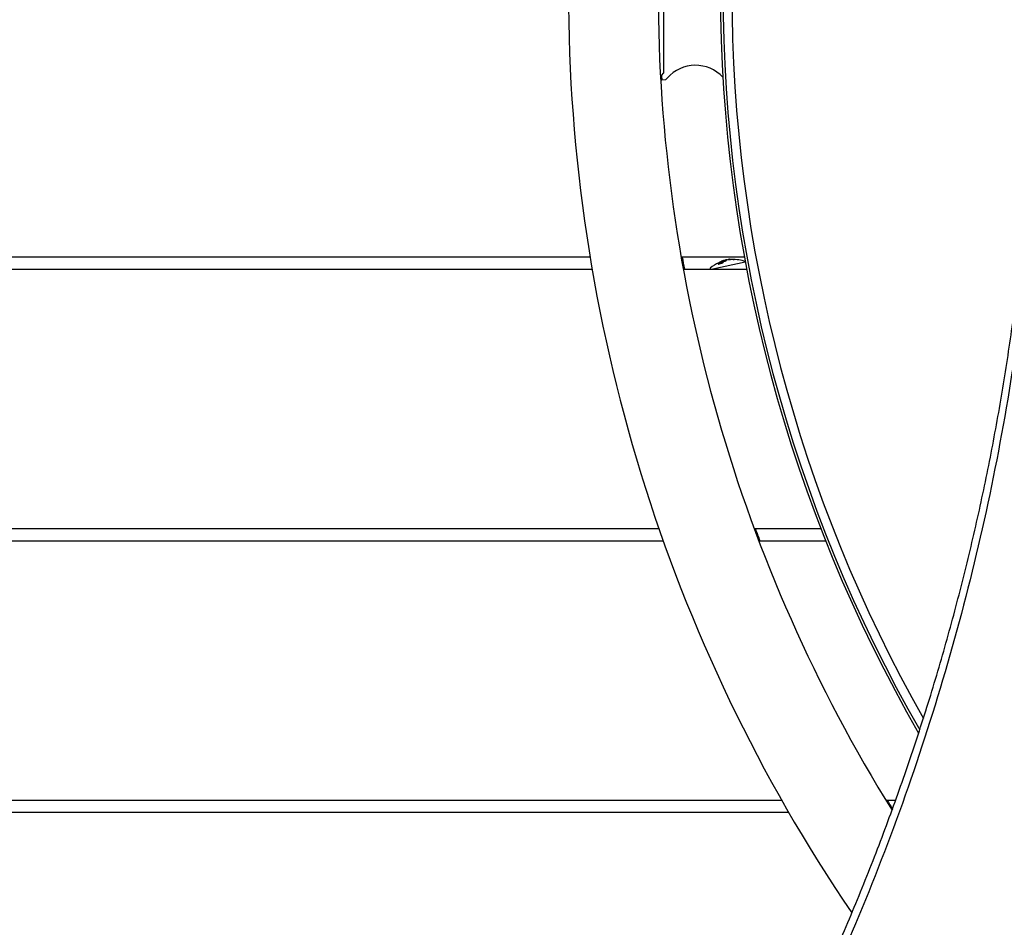
# Model space of a CAD drawing. Units: millimetres. Extents: x -1907 to 8610, y -2383 to 6874.
# Drawn here: x 3543 to 3960, y 1104 to 1488 of the extents above; entities that cross this region are included whole.
import ezdxf

# ---------------------------------------------------------------- set-up
doc = ezdxf.new("R2010")
doc.units = ezdxf.units.MM
doc.header["$LTSCALE"] = 0.2
doc.header["$MEASUREMENT"] = 0
doc.header["$PDMODE"] = 1
doc.layers.add('HAGS-Dim Plan', color=7, linetype='Continuous', lineweight=100)
doc.layers.add('HAGS-Plan', color=7, linetype='Continuous')
doc.styles.get("Standard").update_dxf_attribs({"font": 'g13f12d.shx', "height": 300})
doc.dimstyles.new('HAGS - Dim Plan', dxfattribs={"dimtxt": 300, "dimasz": 200, "dimexe": 0.18, "dimexo": 0.0625, "dimgap": 150, "dimtad": 0, "dimlfac": 0.001, "dimrnd": 0.05, "dimzin": 1, "dimdsep": 46, "dimtxsty": 'Standard', "dimblk": 'HAGS - Dim Plan arrow', "dimcen": 0.1, "dimse1": 1, "dimse2": 1, "dimclrd": 1, "dimadec": 0, "dimazin": 0, "dimtfac": 1, "dimtofl": 0, "dimtmove": 0, "dimatfit": 3, "dimfxl": 1, "dimtolj": 1, "dimtzin": 0, "dimarcsym": 0})

# ---------------------------------------------------------------- blocks, each defined once
blk = doc.blocks.new('HAGS - Dim Plan arrow')
at = {"color": 1, "lineweight": 0}
blk.add_lwpolyline([(0, 0, 0, 0.35, 0), (-1, 0, 0.015, 0.015, 0)], format="xyseb", dxfattribs=at)
blk = doc.blocks.new('*D5')
at = {"layer": 'Defpoints', "color": 0, "transparency": 16777216}
for p in [(3646.91, 5421.99), (500, -1724), (8412.91, -1724)]:
    blk.add_point(p, dxfattribs=at)
at = {"layer": 'HAGS-Dim Plan', "color": 1, "lineweight": -2, "transparency": 16777216}
for p, q in [((8412.91, 5221.99), (8412.91, 2424.43)), ((8412.91, -1524), (8412.91, 1273.56))]:
    blk.add_line(p, q, dxfattribs=at)
at = {"layer": 'HAGS-Dim Plan', "color": 1, "lineweight": -2, "transparency": 16777216, "xscale": 200, "yscale": 200, "zscale": 200}
for p, rotation in [((8412.91, 5421.99), 90), ((8412.91, -1724), 270)]:
    blk.add_blockref('HAGS - Dim Plan arrow', p, dxfattribs=dict(at, rotation=rotation))
at = {"layer": 'HAGS-Dim Plan', "color": 0, "transparency": 16777216, "insert": (8412.91, 1849), "char_height": 300, "attachment_point": 5, "rotation": 90}
blk.add_mtext('\\A1;7.15m', dxfattribs=at)
blk = doc.blocks.new('*D2')
at = {"layer": 'Defpoints', "color": 0, "transparency": 16777216}
for p in [(3498.93, 3921.43, 451.27), (7801.09, 3921.43), (500, -224, 1001)]:
    blk.add_point(p, dxfattribs=at)
at = {"layer": 'HAGS-Dim Plan', "color": 1, "lineweight": -2, "transparency": 16777216}
for p, q in [((7801.09, 3721.43), (7801.09, 2439.15)), ((7801.09, -24), (7801.09, 1258.28))]:
    blk.add_line(p, q, dxfattribs=at)
at = {"layer": 'HAGS-Dim Plan', "color": 1, "lineweight": -2, "transparency": 16777216, "xscale": 200, "yscale": 200, "zscale": 200}
for p, rotation in [((7801.09, 3921.43), 90), ((7801.09, -224), 270)]:
    blk.add_blockref('HAGS - Dim Plan arrow', p, dxfattribs=dict(at, rotation=rotation))
at = {"layer": 'HAGS-Dim Plan', "color": 0, "transparency": 16777216, "insert": (7801.09, 1848.71), "char_height": 300, "attachment_point": 5, "rotation": 90}
blk.add_mtext('\\A1;4.15m', dxfattribs=at)

msp = doc.modelspace()

# ---------------------------------------------------------------- linework, layer by layer
at = {"layer": 'HAGS-Plan'}
for p, q in [((3815.919, 1465.61), (3815.919, 1534.39)), ((3814.919, 1464.497), (3815.919, 1465.61)), ((3814.919, 1464.497), (3815.026, 1462.5)), ((3817.405, 1463.446), (3816.633, 1462.588)), ((3816.633, 1462.588), (3815.026, 1462.5)), ((3784.702, 1387.5), (3043.891, 1387.5)), ((3850.007, 1387.5), (3823.241, 1387.5)), ((3850.397, 1385.348), (3836.705, 1382.5)), ((3838.87, 1384.671), (3838.829, 1384.867)), ((3839.117, 1384.897), (3839.087, 1385.042)), ((3839.141, 1384.903), (3839.117, 1385.02)), ((3839.358, 1385.3), (3839.356, 1385.311)), ((3839.502, 1385.334), (3839.495, 1385.367)), ((3839.505, 1385.335), (3839.496, 1385.376)), ((3839.506, 1385.316), (3839.506, 1385.316)), ((3839.745, 1385.148), (3839.723, 1385.25)), ((3839.888, 1385.52), (3839.874, 1385.589)), ((3839.95, 1384.872), (3839.909, 1385.068)), ((3839.984, 1385.411), (3839.966, 1385.496)), ((3840.079, 1385.14), (3840.076, 1385.154)), ((3840.119, 1385.476), (3840.098, 1385.581)), ((3840.19, 1385.695), (3840.179, 1385.747)), ((3840.313, 1385.565), (3840.294, 1385.654)), ((3840.385, 1385.713), (3840.384, 1385.719)), ((3840.455, 1385.212), (3840.455, 1385.215)), ((3840.496, 1385.634), (3840.483, 1385.695)), ((3840.49, 1385.731), (3840.486, 1385.752)), ((3840.527, 1384.98), (3840.486, 1385.176)), ((3840.608, 1385.049), (3840.567, 1385.245)), ((3840.589, 1385.787), (3840.575, 1385.853)), ((3840.626, 1385.411), (3840.601, 1385.532)), ((3840.76, 1385.539), (3840.757, 1385.554)), ((3840.872, 1385.516), (3840.859, 1385.58)), ((3840.882, 1385.469), (3840.882, 1385.469)), ((3840.93, 1385.734), (3840.909, 1385.833)), ((3841.039, 1386.016), (3841.038, 1386.021)), ((3841.078, 1385.884), (3841.076, 1385.895)), ((3841.128, 1385.495), (3841.087, 1385.691)), ((3841.203, 1386.07), (3841.201, 1386.07)), ((3841.228, 1385.95), (3841.203, 1386.07)), ((3841.214, 1386.151), (3841.214, 1386.152)), ((3841.484, 1385.944), (3841.484, 1385.948)), ((3841.543, 1385.721), (3841.502, 1385.917)), ((3841.639, 1385.775), (3841.599, 1385.971)), ((3842.141, 1386.244), (3842.132, 1386.286)), ((3842.472, 1386.19), (3842.431, 1386.386)), ((3843.495, 1386.619), (3843.495, 1386.62)), ((3843.547, 1386.421), (3843.506, 1386.617)), ((3843.932, 1386.47), (3843.892, 1386.665)), ((3844.311, 1386.502), (3844.278, 1386.659)), ((3844.505, 1386.515), (3844.47, 1386.682)), ((3845.27, 1386.541), (3845.255, 1386.613)), ((3845.337, 1386.542), (3845.337, 1386.543)), ((3845.534, 1386.541), (3845.529, 1386.565)), ((3850.201, 1385.307), (3850.149, 1385.559)), ((3043.891, 1382.5), (3785.542, 1382.5)), ((3824.131, 1382.5), (3850.936, 1382.5)), ((3835.464, 1382.5), (3835.463, 1382.505)), ((3813.855, 1272.5), (3043.891, 1272.5)), ((3882.419, 1272.5), (3854.216, 1272.5)), ((3043.891, 1267.5), (3815.61, 1267.5)), ((3856.087, 1267.5), (3884.382, 1267.5)), ((3865.877, 1157.5), (3043.891, 1157.5)), ((3913.994, 1157.5), (3909.976, 1157.5)), ((3043.891, 1152.5), (3868.74, 1152.5))]:
    msp.add_line(p, q, dxfattribs=at)
for centre, radius, start, end in [((4469.884, 1500), 694.356, 180, 214.183781), ((4469.884, 1500), 656.356, 180, 211.875484), ((4469.373, 1500), 629.5, 180, 209.918422), ((4469.373, 1500), 628.434, 180, 209.830621), ((4469.373, 1500), 628.434, 180, 209.830621), ((4469.373, 1500), 624.665, 180, 209.51452), ((4469.373, 1500), 624.665, 180, 209.51452), ((3829.304, 1452.751), 16, 43.46702, 138.0501), ((4470.356, 1500), 656.356, 189.869281, 190.312609), ((3845.404, 1371.542), 15, 114.62419, 130.84777), ((3845.363, 1371.738), 15, 101.75, 102.36532), ((3845.363, 1371.738), 15, 100.92244, 101.75), ((3845.363, 1371.738), 15, 95.95493, 96.45878), ((3845.404, 1371.542), 15, 72.65223, 95.95493), ((3849.757, 1385.478), 0.4, 11.75, 72.65223), ((3850.438, 1385.152), 0.2, 100.4413, 101.75), ((3835.855, 1382.586), 0.4, 130.84777, 191.75), ((4470.356, 1500), 656.356, 200.280149, 200.746168), ((4470.356, 1500), 656.356, 211.454443, 211.826245)]:
    msp.add_arc(centre, radius, start, end, dxfattribs=at)
at = {"layer": 'HAGS-Plan', "extrusion": (0, 0, -1)}
for centre, major_axis, ratio, start_param, end_param in [((3844.465, 1371.551), (-3.046, 14.642), 0.6087614, -0.2441119, -0.2301059), ((3843.801, 1371.413), (-2.983, 14.343), 0.868816, -0.1100766, -0.0582187), ((3844.546, 1371.568), (-3.047, 14.65), 0.6087614, -0.2372761, -0.2362246), ((3843.751, 1371.402), (-2.979, 14.32), 0.868816, -0.1040069, -0.0664939), ((3839.481, 1385.073), (0.455, 0.204), 0.1473865, 1.3666626, 1.3842842), ((3839.545, 1385.163), (-1.318, -0.636), 0.087705, -1.9791264, -1.5719342), ((3839.527, 1385.177), (-1.248, -0.601), 0.0878465, -1.9773391, -1.648957), ((3843.617, 1371.374), (-2.996, 14.403), 0.7933533, -0.0660025, -0.0276282), ((3845.727, 1371.813), (-3.053, 14.678), 0.6087614, -0.3345989, -0.3175113), ((3842.923, 1371.026), (-2.884, 13.865), 0.8587601, -0.0075136, 0.0407702), ((3843.679, 1371.387), (-3, 14.423), 0.7933533, -0.06135, -0.0278351), ((3845.808, 1371.83), (-3.052, 14.675), 0.6087614, -0.3264258, -0.323362), ((3844.336, 1381.415), (7.791, 0.826), 0.6489894, -2.0758044, -2.0489592), ((3843.909, 1371.435), (-3.014, 14.49), 0.7933516, -0.0627947, -0.0278878), ((3843.971, 1371.448), (-3.017, 14.507), 0.7933516, -0.0584471, -0.0272071), ((3843.467, 1371.343), (-2.985, 14.352), 0.7933533, -0.0164909, 0), ((3843.529, 1371.356), (-2.99, 14.373), 0.7933533, -0.0091699, -0.0069548), ((3845.284, 1371.721), (-3.055, 14.685), 0.6087614, -0.2066326, -0.1339644), ((3843.467, 1371.343), (-2.985, 14.352), 0.7933533, 0, 0.0001404), ((3845.365, 1371.738), (-3.055, 14.686), 0.6087614, -0.213728, -0.1269577), ((3846.296, 1371.727), (-3.046, 14.643), 0.6087614, -0.3298281, -0.3190582), ((3837.643, 1380.293), (6.735, 5.973), 0.2229831, -0.9290184, -0.9043049), ((3843.617, 1371.374), (-2.996, 14.403), 0.7933533, 0.0251502, 0.0764429), ((3839.47, 1385.351), (-2.039, -0.883), 0.0056089, -2.4451727, -2.3630771), ((3844.972, 1371.656), (-3.052, 14.672), 0.7933533, -0.0776838, -0.0612391), ((3843.679, 1371.387), (-3, 14.423), 0.7933533, 0.0321889, 0.0692477), ((3841.223, 1386.05), (0.838, 0.234), 0.0998772, -1.4531377, -0.9908057), ((3846.155, 1371.902), (-3.048, 14.652), 0.6087614, -0.1899409, -0.1890306), ((3846.236, 1371.919), (-3.046, 14.644), 0.6087614, -0.1971329, -0.1853586), ((3845.351, 1371.735), (-3.055, 14.686), 0.9612294, -0.0466556, -0.0011661), ((3844.132, 1372.062), (2.298, 14.372), 0.7461804, -0.4314132, -0.4230671), ((3845.351, 1371.735), (-3.058, 14.685), 0.9612287, -0.0009666, 0.0852285), ((3845.379, 1371.741), (-3.059, 14.685), 0.9612282, 0.0141791, 0.0805799), ((3846.215, 1371.915), (-3.046, 14.646), 0.6087614, 0.0331845, 0.0563194), ((3846.296, 1371.932), (-3.045, 14.638), 0.6087614, 0.0284562, 0.0710475), ((3846.791, 1372.035), (-3.015, 14.497), 0.7933533, 0.0119545, 0.0440853), ((3846.595, 1371.994), (-3.025, 14.546), 0.7933533, 0.0610019, 0.0773658), ((3846.255, 1371.923), (-3.046, 14.643), 0.6087614, 0.1386299, 0.2229165), ((3847.587, 1372.2), (-2.959, 14.224), 0.7933533, 0.0623821, 0.0791176), ((3846.255, 1371.923), (-3.046, 14.643), 0.6087614, 0.2521119, 0.2652126)]:
    msp.add_ellipse(centre, major_axis=major_axis, ratio=ratio, start_param=start_param, end_param=end_param, dxfattribs=at)
at = {"layer": 'HAGS-Plan'}
for centre, major_axis, ratio, start_param, end_param in [((3839.521, 1384.877), (-0.456, -0.204), 0.1479585, 1.757253, 1.7748329), ((3842.883, 1371.222), (-2.884, 13.865), 0.8587601, -0.0407702, 0.0075136), ((3844.967, 1371.655), (-3.053, 14.677), 0.6087614, 0.2306708, 0.2333392), ((3845.048, 1371.672), (-3.054, 14.68), 0.6087614, 0.2224461, 0.2388785), ((3842.931, 1371.234), (-2.877, 13.9), 0.8587647, -0.0332632, 0.0001264), ((3846.174, 1371.906), (-3.047, 14.65), 0.6087614, 0.3227041, 0.3231149), ((3846.255, 1371.923), (-3.046, 14.643), 0.6087614, 0.3190582, 0.3298281), ((3837.562, 1380.549), (-6.668, -5.903), 0.2223864, -2.2373373, -2.2122564), ((3837.602, 1380.489), (-6.735, -5.973), 0.2229752, -2.2372863, -2.212573), ((3845.65, 1371.797), (-3.054, 14.681), 0.6087614, 0.1804783, 0.1966326), ((3844.237, 1371.502), (-3.047, 14.565), 0.7933565, -0.0009117, 0.0150244), ((3844.169, 1371.489), (-3.027, 14.554), 0.7933533, 0.0068684, 0.0089954), ((3845.731, 1371.814), (-3.053, 14.678), 0.6087614, 0.1862638, 0.1895924), ((3843.658, 1371.179), (-2.996, 14.403), 0.7933533, -0.0764429, -0.0375802), ((3846.276, 1371.723), (-3.046, 14.644), 0.6087614, 0.1853586, 0.1971329), ((3842.878, 1378.969), (-6.184, -6.124), 0.7668093, -2.0703336, -2.0587189), ((3842.947, 1378.965), (-6.189, -6.129), 0.7669165, -2.0700036, -2.0583582), ((3845.392, 1371.539), (-3.055, 14.686), 0.9612294, -0.085029, -0.0086541), ((3845.483, 1371.763), (-3.054, 14.679), 0.9611083, -0.0750037, -0.0549958), ((3846.337, 1371.736), (-3.045, 14.638), 0.6087614, -0.0617044, -0.0284562)]:
    msp.add_ellipse(centre, major_axis=major_axis, ratio=ratio, start_param=start_param, end_param=end_param, dxfattribs=at)
for points, knots in [([(3855.934, 1026.438), (3857.29, 1028.987), (3858.636, 1031.543), (3863.976, 1041.793), (3867.885, 1049.541), (3875.844, 1065.843), (3879.876, 1074.409), (3887.691, 1091.646), (3891.476, 1100.318), (3898.79, 1117.754), (3902.321, 1126.518), (3909.129, 1144.134), (3912.407, 1152.986), (3918.703, 1170.766), (3921.724, 1179.695), (3927.506, 1197.622), (3930.269, 1206.621), (3935.533, 1224.679), (3938.037, 1233.739), (3942.781, 1251.911), (3945.024, 1261.024), (3949.247, 1279.294), (3951.228, 1288.452), (3954.928, 1306.802), (3956.648, 1315.995), (3959.824, 1334.411), (3961.282, 1343.635), (3963.935, 1362.099), (3965.132, 1371.34), (3967.262, 1389.836), (3968.197, 1399.092), (3969.806, 1417.606), (3970.481, 1426.866), (3971.57, 1445.382), (3971.985, 1454.639), (3972.447, 1469.592), (3972.574, 1475.273), (3972.652, 1480.963)], [0, 0, 0, 0, 10.0000696, 10.0000696, 40.0019654, 40.0019654, 72.6572607, 72.6572607, 105.2066099, 105.2066099, 137.624095, 137.624095, 169.9125868, 169.9125868, 202.0550048, 202.0550048, 234.0521293, 234.0521293, 265.891327, 265.891327, 297.5700013, 297.5700013, 329.0822483, 329.0822483, 360.4195705, 360.4195705, 391.5854981, 391.5854981, 422.5628961, 422.5628961, 453.3636769, 453.3636769, 483.9757082, 483.9757082, 514.4016944, 514.4016944, 532.9984335, 532.9984335, 532.9984335, 532.9984335]), ([(3975.195, 1479.451), (3974.911, 1458.8), (3973.99, 1438.283), (3972.451, 1417.895), (3972.067, 1412.799), (3971.643, 1407.71), (3971.182, 1402.629), (3970.72, 1397.548), (3970.22, 1392.473), (3969.682, 1387.412), (3968.605, 1377.289), (3967.38, 1367.231), (3966.009, 1357.236), (3963.268, 1337.248), (3959.947, 1317.513), (3956.071, 1298.021), (3952.195, 1278.528), (3947.765, 1259.279), (3942.798, 1240.264), (3937.831, 1221.249), (3932.327, 1202.469), (3926.299, 1183.918), (3920.272, 1165.367), (3913.719, 1147.046), (3906.649, 1128.951), (3899.578, 1110.857), (3891.989, 1092.989), (3883.883, 1075.347), (3875.777, 1057.705), (3867.154, 1040.29), (3858.009, 1023.103)], [0, 0, 0, 0, 0.0673949, 0.0673949, 0.0673949, 0.08424363, 0.08424363, 0.08424363, 0.10109235, 0.10109235, 0.10109235, 0.13478981, 0.13478981, 0.13478981, 0.20218471, 0.20218471, 0.20218471, 0.26957961, 0.26957961, 0.26957961, 0.33697451, 0.33697451, 0.33697451, 0.40436942, 0.40436942, 0.40436942, 0.47176432, 0.47176432, 0.47176432, 0.53915922, 0.53915922, 0.53915922, 0.53915922]), ([(3975.195, 1479.451), (3974.911, 1458.8), (3973.99, 1438.283), (3972.451, 1417.895), (3972.067, 1412.799), (3971.643, 1407.71), (3971.182, 1402.629), (3970.72, 1397.548), (3970.22, 1392.473), (3969.682, 1387.412), (3968.605, 1377.289), (3967.38, 1367.231), (3966.009, 1357.236), (3963.268, 1337.248), (3959.947, 1317.513), (3956.071, 1298.021), (3952.195, 1278.528), (3947.765, 1259.279), (3942.798, 1240.264), (3937.831, 1221.249), (3932.327, 1202.469), (3926.299, 1183.918), (3920.272, 1165.367), (3913.719, 1147.046), (3906.649, 1128.951), (3899.578, 1110.857), (3891.989, 1092.989), (3883.883, 1075.347), (3875.777, 1057.705), (3867.154, 1040.29), (3858.009, 1023.103)], [0, 0, 0, 0, 0.0673949, 0.0673949, 0.0673949, 0.08424363, 0.08424363, 0.08424363, 0.10109235, 0.10109235, 0.10109235, 0.13478981, 0.13478981, 0.13478981, 0.20218471, 0.20218471, 0.20218471, 0.26957961, 0.26957961, 0.26957961, 0.33697451, 0.33697451, 0.33697451, 0.40436942, 0.40436942, 0.40436942, 0.47176432, 0.47176432, 0.47176432, 0.53915922, 0.53915922, 0.53915922, 0.53915922]), ([(3838.834, 1384.855), (3838.823, 1384.873), (3838.828, 1384.898), (3838.866, 1384.957), (3838.899, 1384.991), (3838.944, 1385.029)], [-0.057858474, -0.057858474, -0.057858474, -0.057858474, -0.028972972, -0.028972972, 0, 0, 0, 0]), ([(3839.095, 1384.856), (3839.059, 1384.847), (3839.026, 1384.84), (3838.966, 1384.831), (3838.94, 1384.828), (3838.895, 1384.828), (3838.876, 1384.831), (3838.848, 1384.84), (3838.839, 1384.847), (3838.834, 1384.855)], [-0.056845647, -0.056845647, -0.056845647, -0.056845647, -0.042649954, -0.042649954, -0.028382565, -0.028382565, -0.014212132, -0.014212132, 0, 0, 0, 0]), ([(3838.874, 1384.66), (3838.879, 1384.651), (3838.889, 1384.644), (3838.917, 1384.635), (3838.935, 1384.633), (3838.98, 1384.633), (3839.006, 1384.635), (3839.066, 1384.644), (3839.1, 1384.651), (3839.136, 1384.66)], [0, 0, 0, 0, 0.014197116, 0.014197116, 0.028354337, 0.028354337, 0.042640271, 0.042640271, 0.056852847, 0.056852847, 0.056852847, 0.056852847]), ([(3838.93, 1384.904), (3838.921, 1384.92), (3838.925, 1384.942), (3838.958, 1384.993), (3838.987, 1385.023), (3839.026, 1385.056)], [-0.05058211, -0.05058211, -0.05058211, -0.05058211, -0.025286292, -0.025286292, 0, 0, 0, 0]), ([(3839.151, 1384.905), (3839.12, 1384.897), (3839.092, 1384.892), (3839.041, 1384.884), (3839.019, 1384.882), (3838.981, 1384.882), (3838.966, 1384.884), (3838.942, 1384.891), (3838.934, 1384.897), (3838.93, 1384.904)], [-0.048009836, -0.048009836, -0.048009836, -0.048009836, -0.036020753, -0.036020753, -0.023971147, -0.023971147, -0.012003049, -0.012003049, 0, 0, 0, 0]), ([(3839.026, 1385.056), (3839.083, 1385.101), (3839.148, 1385.147), (3839.289, 1385.238), (3839.363, 1385.282), (3839.443, 1385.326)], [-0.06640869, -0.06640869, -0.06640869, -0.06640869, -0.031862811, -0.031862811, 0, 0, 0, 0]), ([(3839.117, 1385.02), (3839.099, 1385.024), (3839.086, 1385.032), (3839.087, 1385.055), (3839.091, 1385.071), (3839.135, 1385.118), (3839.163, 1385.141), (3839.238, 1385.193), (3839.282, 1385.22), (3839.331, 1385.247)], [-0.11924672, -0.11924672, -0.11924672, -0.11924672, -0.0676224, -0.0676224, -0.0388942, -0.0388942, -0.01871545, -0.01871545, 0, 0, 0, 0]), ([(3839.595, 1385.044), (3839.553, 1385.024), (3839.509, 1385.005), (3839.423, 1384.967), (3839.38, 1384.95), (3839.294, 1384.917), (3839.252, 1384.902), (3839.17, 1384.876), (3839.131, 1384.865), (3839.095, 1384.856)], [-0.056269513, -0.056269513, -0.056269513, -0.056269513, -0.042198974, -0.042198974, -0.028144056, -0.028144056, -0.014179954, -0.014179954, 0, 0, 0, 0]), ([(3839.723, 1385.25), (3839.684, 1385.227), (3839.638, 1385.202), (3839.591, 1385.179), (3839.544, 1385.156), (3839.493, 1385.134), (3839.444, 1385.113), (3839.396, 1385.094), (3839.347, 1385.076), (3839.303, 1385.062), (3839.26, 1385.048), (3839.22, 1385.037), (3839.186, 1385.03), (3839.159, 1385.024), (3839.136, 1385.021), (3839.117, 1385.02)], [0, 0, 0, 0, 0.2152246, 0.2152246, 0.2152246, 0.4311103, 0.4311103, 0.4311103, 0.6411755, 0.6411755, 0.6411755, 0.8427566, 0.8427566, 0.8427566, 1, 1, 1, 1]), ([(3839.136, 1384.66), (3839.172, 1384.669), (3839.211, 1384.68), (3839.292, 1384.706), (3839.334, 1384.721), (3839.42, 1384.754), (3839.463, 1384.771), (3839.55, 1384.809), (3839.593, 1384.828), (3839.635, 1384.849)], [0, 0, 0, 0, 0.014148319, 0.014148319, 0.028083389, 0.028083389, 0.042172985, 0.042172985, 0.05627313, 0.05627313, 0.05627313, 0.05627313]), ([(3839.581, 1385.068), (3839.523, 1385.04), (3839.462, 1385.013), (3839.401, 1384.989), (3839.341, 1384.964), (3839.281, 1384.943), (3839.226, 1384.926), (3839.2, 1384.918), (3839.174, 1384.911), (3839.151, 1384.905)], [0, 0, 0, 0, 0.4042389, 0.4042389, 0.4042389, 0.8092722, 0.8092722, 0.8092722, 1, 1, 1, 1]), ([(3839.205, 1385.07), (3839.19, 1385.074), (3839.183, 1385.082), (3839.184, 1385.092), (3839.184, 1385.102), (3839.192, 1385.116), (3839.207, 1385.132), (3839.208, 1385.132), (3839.208, 1385.133), (3839.209, 1385.134), (3839.224, 1385.15), (3839.246, 1385.167), (3839.272, 1385.186), (3839.302, 1385.207), (3839.338, 1385.229), (3839.379, 1385.251)], [0, 0, 0, 0, 0.2437543, 0.2437543, 0.2437543, 0.4864223, 0.4864223, 0.4864223, 0.5, 0.5, 0.5, 0.7357772, 0.7357772, 0.7357772, 1, 1, 1, 1]), ([(3839.672, 1385.25), (3839.642, 1385.232), (3839.607, 1385.214), (3839.571, 1385.196), (3839.534, 1385.178), (3839.496, 1385.16), (3839.458, 1385.144), (3839.42, 1385.129), (3839.383, 1385.115), (3839.348, 1385.104), (3839.315, 1385.093), (3839.284, 1385.084), (3839.257, 1385.079), (3839.237, 1385.074), (3839.219, 1385.071), (3839.205, 1385.07)], [0, 0, 0, 0, 0.2172808, 0.2172808, 0.2172808, 0.4342708, 0.4342708, 0.4342708, 0.6457781, 0.6457781, 0.6457781, 0.8485856, 0.8485856, 0.8485856, 1, 1, 1, 1]), ([(3839.331, 1385.247), (3839.399, 1385.284), (3839.497, 1385.334), (3839.673, 1385.41), (3839.725, 1385.431), (3839.83, 1385.471), (3839.881, 1385.489), (3839.931, 1385.505)], [-0.073561564, -0.073561564, -0.073561564, -0.073561564, -0.033317418, -0.033317418, -0.016794302, -0.016794302, 0, 0, 0, 0]), ([(3839.356, 1385.311), (3839.358, 1385.312), (3839.361, 1385.314), (3839.368, 1385.317), (3839.372, 1385.318), (3839.379, 1385.321), (3839.382, 1385.322), (3839.387, 1385.324), (3839.39, 1385.325), (3839.395, 1385.326), (3839.396, 1385.326), (3839.398, 1385.325), (3839.398, 1385.325), (3839.396, 1385.323), (3839.395, 1385.321), (3839.391, 1385.319), (3839.389, 1385.318), (3839.386, 1385.316)], [-0.0067256027, -0.0067256027, -0.0067256027, -0.0067256027, -0.0051777897, -0.0051777897, -0.0041091571, -0.0041091571, -0.0033955997, -0.0033955997, -0.0029772215, -0.0029772215, -0.0025868245, -0.0025868245, -0.0019992922, -0.0019992922, -0.0010998668, -0.0010998668, 0, 0, 0, 0]), ([(3839.379, 1385.251), (3839.422, 1385.275), (3839.469, 1385.299), (3839.566, 1385.345), (3839.616, 1385.367), (3839.717, 1385.409), (3839.768, 1385.429), (3839.869, 1385.465), (3839.919, 1385.482), (3839.966, 1385.496)], [-0.066436436, -0.066436436, -0.066436436, -0.066436436, -0.049791346, -0.049791346, -0.033060982, -0.033060982, -0.016521415, -0.016521415, 0, 0, 0, 0]), ([(3839.488, 1385.371), (3839.493, 1385.371), (3839.495, 1385.369), (3839.495, 1385.367), (3839.495, 1385.365), (3839.493, 1385.361), (3839.488, 1385.357), (3839.484, 1385.353), (3839.477, 1385.348), (3839.469, 1385.342), (3839.461, 1385.337), (3839.452, 1385.332), (3839.443, 1385.326)], [0, 0, 0, 0, 0.2546927, 0.2546927, 0.2546927, 0.5103806, 0.5103806, 0.5103806, 0.7718904, 0.7718904, 0.7718904, 1, 1, 1, 1]), ([(3839.643, 1384.852), (3839.733, 1384.896), (3839.822, 1384.94), (3839.914, 1384.986), (3839.92, 1384.989), (3839.925, 1384.992)], [0, 0, 0, 0, 0.030358208, 0.030358208, 0.032295785, 0.032295785, 0.032295785, 0.032295785]), ([(3839.672, 1385.25), (3839.759, 1385.297), (3839.847, 1385.343), (3840.026, 1385.432), (3840.116, 1385.476), (3840.208, 1385.518)], [-0.064785635, -0.064785635, -0.064785635, -0.064785635, -0.032323957, -0.032323957, 0, 0, 0, 0]), ([(3839.874, 1385.589), (3839.898, 1385.616), (3839.933, 1385.644), (3840.022, 1385.703), (3840.076, 1385.733), (3840.139, 1385.765)], [-0.083249254, -0.083249254, -0.083249254, -0.083249254, -0.041624721, -0.041624721, 0, 0, 0, 0]), ([(3839.983, 1385.637), (3840.008, 1385.661), (3840.04, 1385.686), (3840.121, 1385.738), (3840.169, 1385.765), (3840.225, 1385.793)], [-0.073208853, -0.073208853, -0.073208853, -0.073208853, -0.036581628, -0.036581628, 0, 0, 0, 0]), ([(3840.554, 1385.371), (3840.516, 1385.351), (3840.475, 1385.332), (3840.39, 1385.294), (3840.346, 1385.276), (3840.254, 1385.242), (3840.21, 1385.227), (3840.122, 1385.2), (3840.078, 1385.188), (3840.037, 1385.178)], [-0.054964361, -0.054964361, -0.054964361, -0.054964361, -0.041719692, -0.041719692, -0.028334753, -0.028334753, -0.014355473, -0.014355473, 0, 0, 0, 0]), ([(3840.069, 1385.314), (3840.147, 1385.357), (3840.229, 1385.399), (3840.404, 1385.479), (3840.495, 1385.517), (3840.589, 1385.553)], [-0.060835619, -0.060835619, -0.060835619, -0.060835619, -0.030425733, -0.030425733, 0, 0, 0, 0]), ([(3840.604, 1385.361), (3840.565, 1385.341), (3840.524, 1385.321), (3840.438, 1385.282), (3840.394, 1385.264), (3840.303, 1385.228), (3840.257, 1385.211), (3840.165, 1385.18), (3840.12, 1385.166), (3840.076, 1385.154)], [-0.05809491, -0.05809491, -0.05809491, -0.05809491, -0.043547842, -0.043547842, -0.029041057, -0.029041057, -0.014636945, -0.014636945, 0, 0, 0, 0]), ([(3840.12, 1385.309), (3840.194, 1385.351), (3840.269, 1385.388), (3840.349, 1385.426), (3840.43, 1385.463), (3840.514, 1385.498), (3840.601, 1385.532)], [0, 0, 0, 0, 0.5, 0.5, 0.5, 1, 1, 1, 1]), ([(3840.139, 1385.765), (3840.203, 1385.797), (3840.277, 1385.83), (3840.448, 1385.899), (3840.543, 1385.935), (3840.647, 1385.971)], [-0.080252565, -0.080252565, -0.080252565, -0.080252565, -0.040096272, -0.040096272, 0, 0, 0, 0]), ([(3840.179, 1385.747), (3840.189, 1385.759), (3840.214, 1385.776), (3840.29, 1385.817), (3840.342, 1385.841), (3840.394, 1385.863)], [-0.045923738, -0.045923738, -0.045923738, -0.045923738, -0.024229462, -0.024229462, 0, 0, 0, 0]), ([(3840.225, 1385.793), (3840.285, 1385.823), (3840.356, 1385.854), (3840.517, 1385.92), (3840.607, 1385.954), (3840.704, 1385.988)], [-0.075795744, -0.075795744, -0.075795744, -0.075795744, -0.037869462, -0.037869462, 0, 0, 0, 0]), ([(3840.235, 1385.53), (3840.285, 1385.554), (3840.339, 1385.576), (3840.464, 1385.624), (3840.522, 1385.643), (3840.62, 1385.674), (3840.674, 1385.689), (3840.78, 1385.713), (3840.83, 1385.723), (3840.876, 1385.729)], [-0.059235047, -0.059235047, -0.059235047, -0.059235047, -0.049040142, -0.049040142, -0.036108165, -0.036108165, -0.018047813, -0.018047813, 0, 0, 0, 0]), ([(3840.275, 1385.524), (3840.317, 1385.544), (3840.362, 1385.563), (3840.468, 1385.604), (3840.516, 1385.619), (3840.598, 1385.645), (3840.644, 1385.658), (3840.733, 1385.678), (3840.775, 1385.686), (3840.813, 1385.692)], [-0.049761724, -0.049761724, -0.049761724, -0.049761724, -0.041189223, -0.041189223, -0.030317986, -0.030317986, -0.015150469, -0.015150469, 0, 0, 0, 0]), ([(3840.286, 1385.79), (3840.299, 1385.801), (3840.321, 1385.815), (3840.39, 1385.851), (3840.434, 1385.87), (3840.466, 1385.883)], [-0.025832424, -0.025832424, -0.025832424, -0.025832424, -0.014568105, -0.014568105, 0, 0, 0, 0]), ([(3840.385, 1385.713), (3840.374, 1385.702), (3840.356, 1385.689), (3840.332, 1385.675), (3840.321, 1385.668), (3840.308, 1385.661), (3840.294, 1385.654)], [0, 0, 0, 0, 0.6803273, 0.6803273, 0.6803273, 1, 1, 1, 1]), ([(3840.307, 1385.706), (3840.325, 1385.711), (3840.341, 1385.715), (3840.355, 1385.717), (3840.367, 1385.719), (3840.376, 1385.72), (3840.384, 1385.719)], [0, 0, 0, 0, 0.5456574, 0.5456574, 0.5456574, 1, 1, 1, 1]), ([(3840.362, 1385.738), (3840.389, 1385.745), (3840.414, 1385.751), (3840.434, 1385.754), (3840.451, 1385.757), (3840.466, 1385.758), (3840.477, 1385.757)], [0, 0, 0, 0, 0.5388958, 0.5388958, 0.5388958, 1, 1, 1, 1]), ([(3840.384, 1385.719), (3840.386, 1385.719), (3840.387, 1385.718), (3840.387, 1385.716), (3840.386, 1385.714), (3840.385, 1385.713)], [-0.0038915125, -0.0038915125, -0.0038915125, -0.0038915125, -0.0020684608, -0.0020684608, 0, 0, 0, 0]), ([(3840.394, 1385.863), (3840.45, 1385.886), (3840.515, 1385.912), (3840.666, 1385.967), (3840.744, 1385.994), (3840.909, 1386.048), (3840.992, 1386.074), (3841.138, 1386.117), (3841.22, 1386.14), (3841.298, 1386.16)], [-0.071590142, -0.071590142, -0.071590142, -0.071590142, -0.059474983, -0.059474983, -0.04562885, -0.04562885, -0.025856099, -0.025856099, 0, 0, 0, 0]), ([(3840.481, 1385.742), (3840.475, 1385.737), (3840.469, 1385.731), (3840.454, 1385.72), (3840.445, 1385.714), (3840.435, 1385.707)], [-0.012655199, -0.012655199, -0.012655199, -0.012655199, -0.006327541, -0.006327541, 0, 0, 0, 0]), ([(3840.456, 1385.212), (3840.453, 1385.217), (3840.454, 1385.223), (3840.458, 1385.23), (3840.461, 1385.237), (3840.468, 1385.244), (3840.477, 1385.252), (3840.483, 1385.258), (3840.491, 1385.263), (3840.5, 1385.269)], [0, 0, 0, 0, 0.3692207, 0.3692207, 0.3692207, 0.7399481, 0.7399481, 0.7399481, 1, 1, 1, 1]), ([(3840.466, 1385.883), (3840.515, 1385.904), (3840.573, 1385.926), (3840.707, 1385.975), (3840.776, 1385.999), (3840.923, 1386.047), (3840.996, 1386.07), (3841.125, 1386.108), (3841.197, 1386.128), (3841.266, 1386.147)], [-0.063183343, -0.063183343, -0.063183343, -0.063183343, -0.052520484, -0.052520484, -0.040329613, -0.040329613, -0.02288379, -0.02288379, 0, 0, 0, 0]), ([(3840.477, 1385.757), (3840.482, 1385.757), (3840.485, 1385.755), (3840.487, 1385.749), (3840.484, 1385.745), (3840.481, 1385.742)], [-0.0086069165, -0.0086069165, -0.0086069165, -0.0086069165, -0.0046416591, -0.0046416591, 0, 0, 0, 0]), ([(3840.567, 1385.245), (3840.565, 1385.245), (3840.563, 1385.245), (3840.559, 1385.246), (3840.558, 1385.246), (3840.555, 1385.248), (3840.553, 1385.249), (3840.554, 1385.254), (3840.555, 1385.256), (3840.56, 1385.263), (3840.564, 1385.265), (3840.567, 1385.267)], [-0.0055636345, -0.0055636345, -0.0055636345, -0.0055636345, -0.0045534892, -0.0045534892, -0.003542257, -0.003542257, -0.0022554822, -0.0022554822, -0.0012305696, -0.0012305696, 0, 0, 0, 0]), ([(3840.757, 1385.554), (3840.763, 1385.544), (3840.761, 1385.53), (3840.751, 1385.514), (3840.744, 1385.502), (3840.732, 1385.489), (3840.717, 1385.476), (3840.712, 1385.471), (3840.705, 1385.465), (3840.698, 1385.46), (3840.674, 1385.44), (3840.642, 1385.419), (3840.604, 1385.398), (3840.588, 1385.389), (3840.572, 1385.38), (3840.554, 1385.371)], [0, 0, 0, 0, 0.2904435, 0.2904435, 0.2904435, 0.5, 0.5, 0.5, 0.5813328, 0.5813328, 0.5813328, 0.8761635, 0.8761635, 0.8761635, 1, 1, 1, 1]), ([(3840.834, 1385.934), (3840.814, 1385.926), (3840.792, 1385.917), (3840.769, 1385.909), (3840.746, 1385.901), (3840.722, 1385.893), (3840.698, 1385.886), (3840.675, 1385.879), (3840.652, 1385.872), (3840.631, 1385.866), (3840.61, 1385.861), (3840.591, 1385.856), (3840.575, 1385.853)], [0, 0, 0, 0, 0.2524151, 0.2524151, 0.2524151, 0.5056845, 0.5056845, 0.5056845, 0.7570666, 0.7570666, 0.7570666, 1, 1, 1, 1]), ([(3840.589, 1385.553), (3840.617, 1385.563), (3840.645, 1385.572), (3840.673, 1385.579), (3840.7, 1385.586), (3840.727, 1385.591), (3840.75, 1385.595), (3840.774, 1385.598), (3840.795, 1385.6), (3840.812, 1385.599), (3840.83, 1385.599), (3840.845, 1385.596), (3840.854, 1385.591)], [0, 0, 0, 0, 0.2447248, 0.2447248, 0.2447248, 0.4902812, 0.4902812, 0.4902812, 0.7339259, 0.7339259, 0.7339259, 1, 1, 1, 1]), ([(3840.601, 1385.532), (3840.617, 1385.537), (3840.634, 1385.542), (3840.668, 1385.551), (3840.683, 1385.554), (3840.714, 1385.558), (3840.725, 1385.558), (3840.746, 1385.558), (3840.753, 1385.556), (3840.757, 1385.554)], [-0.0083890003, -0.0083890003, -0.0083890003, -0.0083890003, -0.0071152083, -0.0071152083, -0.0057083332, -0.0057083332, -0.0036995206, -0.0036995206, 0, 0, 0, 0]), ([(3840.854, 1385.591), (3840.863, 1385.579), (3840.862, 1385.562), (3840.85, 1385.542), (3840.839, 1385.523), (3840.818, 1385.5), (3840.789, 1385.476), (3840.759, 1385.452), (3840.719, 1385.425), (3840.674, 1385.399), (3840.652, 1385.386), (3840.629, 1385.374), (3840.604, 1385.361)], [0, 0, 0, 0, 0.2856262, 0.2856262, 0.2856262, 0.5713336, 0.5713336, 0.5713336, 0.861971, 0.861971, 0.861971, 1, 1, 1, 1]), ([(3840.78, 1385.927), (3840.77, 1385.923), (3840.758, 1385.918), (3840.746, 1385.914), (3840.734, 1385.91), (3840.721, 1385.906), (3840.709, 1385.902), (3840.708, 1385.902), (3840.708, 1385.902), (3840.707, 1385.901), (3840.696, 1385.898), (3840.684, 1385.895), (3840.674, 1385.892), (3840.663, 1385.889), (3840.653, 1385.887), (3840.645, 1385.885), (3840.644, 1385.885), (3840.643, 1385.884), (3840.642, 1385.884)], [0, 0, 0, 0, 0.2431064, 0.2431064, 0.2431064, 0.4872662, 0.4872662, 0.4872662, 0.5, 0.5, 0.5, 0.7293154, 0.7293154, 0.7293154, 0.9693862, 0.9693862, 0.9693862, 1, 1, 1, 1]), ([(3840.647, 1385.971), (3840.736, 1386.003), (3840.854, 1386.042), (3841.094, 1386.116), (3841.228, 1386.156), (3841.385, 1386.199)], [-0.12007664, -0.12007664, -0.12007664, -0.12007664, -0.04904418, -0.04904418, 0, 0, 0, 0]), ([(3840.967, 1385.61), (3840.94, 1385.575), (3840.898, 1385.536), (3840.777, 1385.441), (3840.703, 1385.394), (3840.653, 1385.364)], [-0.038737587, -0.038737587, -0.038737587, -0.038737587, -0.021910411, -0.021910411, 0, 0, 0, 0]), ([(3840.704, 1385.988), (3840.786, 1386.017), (3840.892, 1386.052), (3841.127, 1386.124), (3841.245, 1386.159), (3841.372, 1386.194)], [-0.087617317, -0.087617317, -0.087617317, -0.087617317, -0.039745686, -0.039745686, 0, 0, 0, 0]), ([(3841.063, 1385.631), (3841.033, 1385.593), (3840.988, 1385.55), (3840.855, 1385.446), (3840.774, 1385.395), (3840.719, 1385.362)], [-0.04245409, -0.04245409, -0.04245409, -0.04245409, -0.024007989, -0.024007989, 0, 0, 0, 0]), ([(3840.76, 1385.166), (3840.815, 1385.199), (3840.895, 1385.25), (3841.028, 1385.354), (3841.074, 1385.397), (3841.104, 1385.435)], [0, 0, 0, 0, 0.023957287, 0.023957287, 0.042444514, 0.042444514, 0.042444514, 0.042444514]), ([(3840.852, 1385.957), (3840.841, 1385.952), (3840.83, 1385.947), (3840.818, 1385.942), (3840.806, 1385.937), (3840.793, 1385.932), (3840.78, 1385.927)], [0.250479859, 0.250479859, 0.250479859, 0.250479859, 0.2554060981, 0.2554060981, 0.2554060981, 0.2603324722, 0.2603324722, 0.2603324722, 0.2603324722]), ([(3840.813, 1385.692), (3840.85, 1385.696), (3840.882, 1385.698), (3840.908, 1385.696), (3840.911, 1385.696), (3840.914, 1385.696), (3840.917, 1385.695), (3840.939, 1385.693), (3840.956, 1385.689), (3840.968, 1385.683), (3840.971, 1385.681), (3840.974, 1385.679), (3840.976, 1385.677), (3840.984, 1385.671), (3840.988, 1385.662), (3840.988, 1385.653), (3840.988, 1385.648), (3840.987, 1385.644), (3840.985, 1385.638), (3840.982, 1385.63), (3840.976, 1385.62), (3840.967, 1385.61)], [0, 0, 0, 0, 0.25, 0.25, 0.25, 0.2790441, 0.2790441, 0.2790441, 0.5, 0.5, 0.5, 0.5582493, 0.5582493, 0.5582493, 0.75, 0.75, 0.75, 0.8438375, 0.8438375, 0.8438375, 1, 1, 1, 1]), ([(3840.926, 1385.972), (3840.912, 1385.966), (3840.897, 1385.959), (3840.882, 1385.953), (3840.867, 1385.947), (3840.851, 1385.94), (3840.834, 1385.934)], [0.312717578, 0.312717578, 0.312717578, 0.312717578, 0.31896902, 0.31896902, 0.31896902, 0.325220639, 0.325220639, 0.325220639, 0.325220639]), ([(3841.017, 1386.03), (3840.991, 1386.018), (3840.965, 1386.007), (3840.938, 1385.995), (3840.911, 1385.983), (3840.882, 1385.97), (3840.852, 1385.957)], [1.266649143, 1.266649143, 1.266649143, 1.266649143, 1.280282625, 1.280282625, 1.280282625, 1.293919062, 1.293919062, 1.293919062, 1.293919062]), ([(3840.876, 1385.729), (3840.925, 1385.735), (3840.968, 1385.737), (3841.002, 1385.734), (3841.035, 1385.731), (3841.059, 1385.723), (3841.073, 1385.712), (3841.088, 1385.7), (3841.091, 1385.685), (3841.084, 1385.666), (3841.081, 1385.655), (3841.073, 1385.643), (3841.063, 1385.631)], [0, 0, 0, 0, 0.2784708, 0.2784708, 0.2784708, 0.5567966, 0.5567966, 0.5567966, 0.841473, 0.841473, 0.841473, 1, 1, 1, 1]), ([(3841.857, 1386.156), (3841.812, 1386.136), (3841.755, 1386.113), (3841.635, 1386.07), (3841.565, 1386.046), (3841.435, 1386.006), (3841.355, 1385.983), (3841.21, 1385.945), (3841.131, 1385.925), (3841.042, 1385.907)], [-0.31998015, -0.31998015, -0.31998015, -0.31998015, -0.20060062, -0.20060062, -0.09484056, -0.09484056, -0.03124269, -0.03124269, 0, 0, 0, 0]), ([(3841.936, 1386.164), (3841.888, 1386.143), (3841.829, 1386.119), (3841.687, 1386.068), (3841.61, 1386.042), (3841.447, 1385.991), (3841.363, 1385.967), (3841.215, 1385.927), (3841.136, 1385.908), (3841.076, 1385.895)], [-0.04343532, -0.04343532, -0.04343532, -0.04343532, -0.037618043, -0.037618043, -0.030824642, -0.030824642, -0.019949627, -0.019949627, 0, 0, 0, 0]), ([(3841.104, 1385.435), (3841.12, 1385.455), (3841.128, 1385.472), (3841.129, 1385.49), (3841.128, 1385.492), (3841.128, 1385.495)], [0, 0, 0, 0, 0.01842948, 0.01842948, 0.021668014, 0.021668014, 0.021668014, 0.021668014]), ([(3841.214, 1386.152), (3841.23, 1386.157), (3841.251, 1386.163), (3841.276, 1386.17), (3841.3, 1386.176), (3841.329, 1386.184), (3841.359, 1386.192), (3841.365, 1386.194), (3841.371, 1386.196), (3841.377, 1386.197)], [0, 0, 0, 0, 0.455779, 0.455779, 0.455779, 0.9123521, 0.9123521, 0.9123521, 1, 1, 1, 1]), ([(3841.266, 1386.147), (3841.326, 1386.162), (3841.384, 1386.177), (3841.497, 1386.204), (3841.551, 1386.217), (3841.602, 1386.227)], [-0.03899695, -0.03899695, -0.03899695, -0.03899695, -0.019498627, -0.019498627, 0, 0, 0, 0]), ([(3841.372, 1386.194), (3841.501, 1386.229), (3841.626, 1386.261), (3841.746, 1386.289), (3841.801, 1386.302), (3841.856, 1386.314), (3841.911, 1386.325)], [-0.066143385, -0.066143385, -0.066143385, -0.066143385, -0.020975264, -0.020975264, -0.020975264, 0, 0, 0, 0]), ([(3841.377, 1386.197), (3841.39, 1386.201), (3841.404, 1386.204), (3841.43, 1386.212), (3841.444, 1386.215), (3841.458, 1386.219)], [-0.008408172, -0.008408172, -0.008408172, -0.008408172, -0.0042040797, -0.0042040797, 0, 0, 0, 0]), ([(3841.385, 1386.199), (3841.51, 1386.233), (3841.632, 1386.265), (3841.749, 1386.292), (3841.763, 1386.296), (3841.777, 1386.299), (3841.791, 1386.302), (3841.852, 1386.317), (3841.912, 1386.33), (3841.972, 1386.342)], [-0.071901605, -0.071901605, -0.071901605, -0.071901605, -0.028266286, -0.028266286, -0.028266286, -0.023012882, -0.023012882, -0.023012882, 0, 0, 0, 0]), ([(3841.458, 1386.219), (3841.489, 1386.228), (3841.52, 1386.236), (3841.581, 1386.252), (3841.611, 1386.26), (3841.641, 1386.268)], [-0.019391757, -0.019391757, -0.019391757, -0.019391757, -0.009695879, -0.009695879, 0, 0, 0, 0]), ([(3841.485, 1385.944), (3841.483, 1385.947), (3841.483, 1385.951), (3841.486, 1385.956), (3841.49, 1385.961), (3841.496, 1385.966), (3841.506, 1385.971), (3841.511, 1385.974), (3841.516, 1385.978), (3841.523, 1385.981)], [0, 0, 0, 0, 0.394587, 0.394587, 0.394587, 0.7910355, 0.7910355, 0.7910355, 1, 1, 1, 1]), ([(3841.523, 1385.981), (3841.539, 1385.989), (3841.556, 1385.997), (3841.573, 1386.005), (3841.591, 1386.012), (3841.609, 1386.021), (3841.629, 1386.029)], [-0.007737217, -0.007737217, -0.007737217, -0.007737217, 0, 0, 0, 0.007734705, 0.007734705, 0.007734705, 0.007734705]), ([(3841.599, 1385.971), (3841.595, 1385.971), (3841.591, 1385.971), (3841.586, 1385.973), (3841.584, 1385.974), (3841.584, 1385.977), (3841.585, 1385.979), (3841.59, 1385.982), (3841.594, 1385.985), (3841.6, 1385.988)], [-0.023622332, -0.023622332, -0.023622332, -0.023622332, -0.015095835, -0.015095835, -0.008102207, -0.008102207, -0.002948502, -0.002948502, -0.000000179, -0.000000179, -0.000000179, -0.000000179]), ([(3841.6, 1385.988), (3841.614, 1385.995), (3841.629, 1386.002), (3841.644, 1386.009), (3841.66, 1386.016), (3841.676, 1386.023), (3841.694, 1386.03)], [-0.00681717, -0.00681717, -0.00681717, -0.00681717, 0, 0, 0, 0.006814832, 0.006814832, 0.006814832, 0.006814832]), ([(3841.602, 1386.227), (3841.672, 1386.242), (3841.737, 1386.254), (3841.852, 1386.272), (3841.902, 1386.277), (3841.944, 1386.28)], [-0.053109067, -0.053109067, -0.053109067, -0.053109067, -0.026779652, -0.026779652, 0, 0, 0, 0]), ([(3841.734, 1385.834), (3841.717, 1385.827), (3841.7, 1385.82), (3841.685, 1385.813), (3841.67, 1385.806), (3841.655, 1385.799), (3841.641, 1385.792)], [-0.00681485, -0.00681485, -0.00681485, -0.00681485, 0, 0, 0, 0.00681607, 0.00681607, 0.00681607, 0.00681607]), ([(3841.663, 1386.248), (3841.738, 1386.264), (3841.808, 1386.277), (3841.933, 1386.296), (3841.987, 1386.302), (3842.033, 1386.305)], [-0.05763654, -0.05763654, -0.05763654, -0.05763654, -0.029031359, -0.029031359, 0, 0, 0, 0]), ([(3842.181, 1386.262), (3842.124, 1386.235), (3842.056, 1386.204), (3841.9, 1386.138), (3841.813, 1386.103), (3841.718, 1386.065)], [-0.076047532, -0.076047532, -0.076047532, -0.076047532, -0.038044721, -0.038044721, 0, 0, 0, 0]), ([(3842.271, 1386.275), (3842.21, 1386.246), (3842.139, 1386.214), (3841.975, 1386.144), (3841.883, 1386.106), (3841.783, 1386.067)], [-0.080210161, -0.080210161, -0.080210161, -0.080210161, -0.04012738, -0.04012738, 0, 0, 0, 0]), ([(3841.824, 1385.871), (3841.924, 1385.91), (3842.015, 1385.948), (3842.18, 1386.018), (3842.251, 1386.05), (3842.312, 1386.079)], [0, 0, 0, 0, 0.040127257, 0.040127257, 0.080210161, 0.080210161, 0.080210161, 0.080210161]), ([(3841.944, 1386.28), (3841.978, 1386.282), (3842.003, 1386.28), (3842.034, 1386.27), (3842.033, 1386.261), (3842.018, 1386.239), (3841.996, 1386.224), (3841.935, 1386.19), (3841.89, 1386.17), (3841.857, 1386.156)], [-0.040246643, -0.040246643, -0.040246643, -0.040246643, -0.033843246, -0.033843246, -0.026306193, -0.026306193, -0.015786791, -0.015786791, 0, 0, 0, 0]), ([(3842.033, 1386.305), (3842.072, 1386.307), (3842.101, 1386.305), (3842.136, 1386.294), (3842.135, 1386.283), (3842.118, 1386.259), (3842.094, 1386.242), (3842.024, 1386.203), (3841.973, 1386.18), (3841.936, 1386.164)], [-0.045951632, -0.045951632, -0.045951632, -0.045951632, -0.038615908, -0.038615908, -0.029988612, -0.029988612, -0.017978143, -0.017978143, 0, 0, 0, 0]), ([(3841.972, 1386.342), (3841.991, 1386.346), (3842.009, 1386.35), (3842.044, 1386.357), (3842.061, 1386.36), (3842.078, 1386.364)], [-0.014213586, -0.014213586, -0.014213586, -0.014213586, -0.007104484, -0.007104484, 0, 0, 0, 0]), ([(3842.009, 1386.345), (3842.08, 1386.358), (3842.161, 1386.372), (3842.258, 1386.38), (3842.308, 1386.383), (3842.324, 1386.372)], [-0.14104355, -0.14104355, -0.14104355, -0.14104355, -0.04891652, -0.04891652, 0, 0, 0, 0]), ([(3842.078, 1386.364), (3842.156, 1386.378), (3842.246, 1386.393), (3842.353, 1386.402), (3842.408, 1386.405), (3842.426, 1386.394)], [-0.15586056, -0.15586056, -0.15586056, -0.15586056, -0.05403634, -0.05403634, 0, 0, 0, 0]), ([(3842.324, 1386.372), (3842.335, 1386.364), (3842.328, 1386.35), (3842.273, 1386.307), (3842.219, 1386.28), (3842.181, 1386.262)], [-0.043781997, -0.043781997, -0.043781997, -0.043781997, -0.02480997, -0.02480997, 0, 0, 0, 0]), ([(3842.426, 1386.394), (3842.438, 1386.385), (3842.43, 1386.369), (3842.37, 1386.323), (3842.312, 1386.294), (3842.271, 1386.275)], [-0.047448652, -0.047448652, -0.047448652, -0.047448652, -0.026846614, -0.026846614, 0, 0, 0, 0]), ([(3842.312, 1386.079), (3842.353, 1386.098), (3842.411, 1386.128), (3842.465, 1386.169), (3842.474, 1386.181), (3842.472, 1386.19)], [0, 0, 0, 0, 0.026872153, 0.026872153, 0.042483186, 0.042483186, 0.042483186, 0.042483186])]:
    msp.add_open_spline(points, degree=3, knots=knots, dxfattribs=at)
for points in [[(3838.87, 1384.671), (3838.871, 1384.667), (3838.872, 1384.663), (3838.874, 1384.66)], [(3838.944, 1385.029), (3839.062, 1385.122), (3839.209, 1385.218), (3839.386, 1385.316)], [(3839.117, 1384.899), (3839.116, 1384.898), (3839.115, 1384.897), (3839.114, 1384.897)], [(3839.677, 1385.115), (3839.645, 1385.099), (3839.613, 1385.084), (3839.581, 1385.068)], [(3839.723, 1385.25), (3839.846, 1385.316), (3839.97, 1385.379), (3840.097, 1385.441)], [(3840.208, 1385.518), (3840.217, 1385.522), (3840.226, 1385.526), (3840.235, 1385.53)], [(3840.608, 1385.071), (3840.606, 1385.071), (3840.605, 1385.07), (3840.604, 1385.068)], [(3841.641, 1385.792), (3841.639, 1385.791), (3841.638, 1385.79), (3841.636, 1385.79)], [(3841.911, 1386.325), (3841.945, 1386.332), (3841.978, 1386.339), (3842.009, 1386.345)]]:
    msp.add_open_spline(points, degree=3, dxfattribs=at)

# ---------------------------------------------------------------- dimensions: what is measured, and where the dimension line sits
at = {"layer": 'HAGS-Dim Plan'}
for base, p1, p2, picture, middle in [((8412.911, -1724), (3646.908, 5421.991), (500, -1724), '*D5', (8412.911, 1848.996)), ((7801.094, 3921.43), (500, -224, 1001), (3498.927, 3921.43, 451.275), '*D2', (7801.094, 1848.715))]:
    dim = msp.add_linear_dim(base=base, p1=p1, p2=p2, angle=90, dimstyle='HAGS - Dim Plan', override={"dimpost": 'm'}, dxfattribs=at)
    dim.commit()
    dim.dimension.update_dxf_attribs({"geometry": picture, "text_midpoint": middle})

doc.saveas('drawing.dxf')
